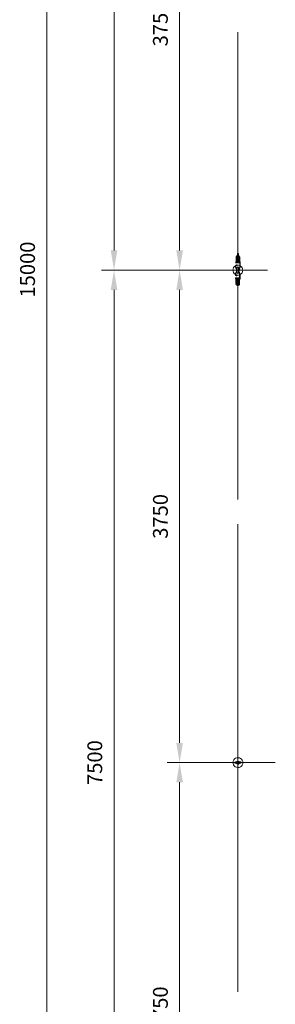
# Model space of a CAD drawing. Units: millimetres. Extents: x 6136 to 22136, y -1828 to 9172.
# Drawn here: x 13583 to 14618, y 656 to 4655 of the extents above; entities that cross this region are included whole.
import ezdxf

# ---------------------------------------------------------------- set-up
doc = ezdxf.new("R2010")
doc.units = ezdxf.units.MM
doc.layers.get('0').update_dxf_attribs({"lineweight": 9})
doc.styles.get("Standard").update_dxf_attribs({"font": 'romans.shx', "bigfont": 'bigfont.shx'})
doc.dimstyles.new('ISO-25', dxfattribs={"dimtxt": 60, "dimasz": 80, "dimexe": 50, "dimexo": 40, "dimgap": 40, "dimtad": 1, "dimdsep": 46, "dimtxsty": 'Standard', "dimcen": 2.5, "dimclre": 7, "dimadec": 0, "dimazin": 0, "dimtfac": 1, "dimtmove": 0, "dimatfit": 3, "dimfxl": 1, "dimlwd": 9, "dimlwe": 9, "dimarcsym": 0})

# ---------------------------------------------------------------- blocks, each defined once
blk = doc.blocks.new('*D3')
at = {"color": 7, "lineweight": 9, "ltscale": 25}
for p, q in [((14406.4, 7642.7), (13642.4, 7642.7)), ((14406.4, -362.4), (13642.4, -362.4))]:
    blk.add_line(p, q, dxfattribs=at)
at = {"color": 0, "lineweight": 9, "ltscale": 25}
blk.add_line((13692.4, 7562.7), (13692.4, -282.4), dxfattribs=at)
at = {"color": 0, "ltscale": 25}
for points in [[(13679, 7562.7), (13705.7, 7562.7), (13692.4, 7642.7)], [(13679, -282.4), (13705.7, -282.4), (13692.4, -362.4)]]:
    blk.add_solid(points, dxfattribs=at)
at = {"layer": 'Defpoints', "color": 0, "ltscale": 25}
for p in [(14446.4, 7642.7), (13692.4, -362.4), (14446.4, -362.4)]:
    blk.add_point(p, dxfattribs=at)
at = {"color": 0, "ltscale": 25, "insert": (13622.4, 3640.1), "char_height": 60, "attachment_point": 5, "rotation": 90}
blk.add_mtext('15000', dxfattribs=at)
blk = doc.blocks.new('*D4')
at = {"color": 7, "lineweight": 9, "ltscale": 25}
for p, q in [((14399.8, 7642.7), (13914.9, 7642.7)), ((14399.8, 3637.6), (13914.9, 3637.6))]:
    blk.add_line(p, q, dxfattribs=at)
at = {"color": 0, "lineweight": 9, "ltscale": 25}
blk.add_line((13964.9, 3717.6), (13964.9, 7562.7), dxfattribs=at)
at = {"color": 0, "ltscale": 25}
for points in [[(13951.6, 7562.7), (13978.2, 7562.7), (13964.9, 7642.7)], [(13951.6, 3717.6), (13978.2, 3717.6), (13964.9, 3637.6)]]:
    blk.add_solid(points, dxfattribs=at)
at = {"layer": 'Defpoints', "color": 0, "ltscale": 25}
for p in [(13964.9, 7642.7), (14439.8, 7642.7), (14439.8, 3637.6)]:
    blk.add_point(p, dxfattribs=at)
at = {"color": 0, "ltscale": 25, "insert": (13894.9, 5640.1), "char_height": 60, "attachment_point": 5, "rotation": 90}
blk.add_mtext('7500', dxfattribs=at)
blk = doc.blocks.new('*D5')
at = {"color": 7, "lineweight": 9, "ltscale": 25}
for p, q in [((14366.4, 3637.6), (13914.9, 3637.6)), ((14366.4, -362.4), (13914.9, -362.4))]:
    blk.add_line(p, q, dxfattribs=at)
at = {"color": 0, "lineweight": 9, "ltscale": 25}
blk.add_line((13964.9, -282.4), (13964.9, 3557.6), dxfattribs=at)
at = {"color": 0, "ltscale": 25}
for points in [[(13951.6, 3557.6), (13978.2, 3557.6), (13964.9, 3637.6)], [(13951.6, -282.4), (13978.2, -282.4), (13964.9, -362.4)]]:
    blk.add_solid(points, dxfattribs=at)
at = {"layer": 'Defpoints', "color": 0, "ltscale": 25}
for p in [(13964.9, 3637.6), (14406.4, 3637.6), (14406.4, -362.4)]:
    blk.add_point(p, dxfattribs=at)
at = {"color": 0, "ltscale": 25, "insert": (13894.9, 1637.6), "char_height": 60, "attachment_point": 5, "rotation": 90}
blk.add_mtext('7500', dxfattribs=at)
blk = doc.blocks.new('*D6')
at = {"color": 7, "lineweight": 9, "ltscale": 25}
for p, q in [((14366.4, 1637.6), (14180.7, 1637.6)), ((14366.4, -362.4), (14180.7, -362.4))]:
    blk.add_line(p, q, dxfattribs=at)
at = {"color": 0, "lineweight": 9, "ltscale": 25}
blk.add_line((14230.7, -282.4), (14230.7, 1557.6), dxfattribs=at)
at = {"color": 0, "ltscale": 25}
for points in [[(14217.4, 1557.6), (14244.1, 1557.6), (14230.7, 1637.6)], [(14217.4, -282.4), (14244.1, -282.4), (14230.7, -362.4)]]:
    blk.add_solid(points, dxfattribs=at)
at = {"layer": 'Defpoints', "color": 0, "ltscale": 25}
for p in [(14230.7, 1637.6), (14406.4, 1637.6), (14406.4, -362.4)]:
    blk.add_point(p, dxfattribs=at)
at = {"color": 0, "ltscale": 25, "insert": (14160.7, 637.6), "char_height": 60, "attachment_point": 5, "rotation": 90}
blk.add_mtext('3750', dxfattribs=at)
blk = doc.blocks.new('*D7')
at = {"color": 7, "lineweight": 9, "ltscale": 25}
for p, q in [((14326.4, 3637.6), (14180.7, 3637.6)), ((14366.4, 1637.6), (14180.7, 1637.6))]:
    blk.add_line(p, q, dxfattribs=at)
at = {"color": 0, "lineweight": 9, "ltscale": 25}
blk.add_line((14230.7, 1717.6), (14230.7, 3557.6), dxfattribs=at)
at = {"color": 0, "ltscale": 25}
for points in [[(14217.4, 3557.6), (14244.1, 3557.6), (14230.7, 3637.6)], [(14217.4, 1717.6), (14244.1, 1717.6), (14230.7, 1637.6)]]:
    blk.add_solid(points, dxfattribs=at)
at = {"layer": 'Defpoints', "color": 0, "ltscale": 25}
for p in [(14230.7, 3637.6), (14366.4, 3637.6), (14406.4, 1637.6)]:
    blk.add_point(p, dxfattribs=at)
at = {"color": 0, "ltscale": 25, "insert": (14160.7, 2637.6), "char_height": 60, "attachment_point": 5, "rotation": 90}
blk.add_mtext('3750', dxfattribs=at)
blk = doc.blocks.new('*D8')
at = {"color": 7, "lineweight": 9, "ltscale": 25}
for p, q in [((14326.4, 5637.5), (14180.7, 5637.5)), ((14326.4, 3637.6), (14180.7, 3637.6))]:
    blk.add_line(p, q, dxfattribs=at)
at = {"color": 0, "lineweight": 9, "ltscale": 25}
blk.add_line((14230.7, 3717.6), (14230.7, 5557.5), dxfattribs=at)
at = {"color": 0, "ltscale": 25}
for points in [[(14217.4, 5557.5), (14244.1, 5557.5), (14230.7, 5637.5)], [(14217.4, 3717.6), (14244.1, 3717.6), (14230.7, 3637.6)]]:
    blk.add_solid(points, dxfattribs=at)
at = {"layer": 'Defpoints', "color": 0, "ltscale": 25}
for p in [(14230.7, 5637.5), (14366.4, 5637.5), (14366.4, 3637.6)]:
    blk.add_point(p, dxfattribs=at)
at = {"color": 0, "ltscale": 25, "insert": (14160.7, 4637.5), "char_height": 60, "attachment_point": 5, "rotation": 90}
blk.add_mtext('3750', dxfattribs=at)

msp = doc.modelspace()

# ---------------------------------------------------------------- linework, layer by layer
at = {"ltscale": 25}
for p, q in [((14466.632, 4604.876), (14466.632, 3705.155)), ((14464.957, 3705.155), (14464.957, 3703.29)), ((14467.207, 3705.155), (14464.957, 3705.155)), ((14464.957, 3695.441), (14464.957, 3703.29)), ((14467.207, 3705.155), (14469.457, 3705.155)), ((14469.457, 3705.155), (14469.457, 3703.29)), ((14469.457, 3703.29), (14469.457, 3695.609)), ((14460.676, 3673.282), (14460.155, 3673.283)), ((14474.258, 3673.788), (14473.506, 3673.786)), ((14446.707, 3637.573), (14173.021, 3637.573)), ((14173.021, 3637.573), (14587.048, 3637.573)), ((14459.808, 3598.343), (14459.287, 3598.342)), ((14465.839, 3576.119), (14464.339, 3576.119)), ((14466.779, 2705.884), (14466.779, 3576.119)), ((14473.39, 3597.838), (14472.638, 3597.84)), ((14466.779, 2605.884), (14466.847, 1640.073)), ((14447.003, 1637.594), (14269.662, 1637.594)), ((14269.662, 1637.594), (14618.274, 1637.594)), ((14466.847, 1635.073), (14466.912, 705.884))]:
    msp.add_line(p, q, dxfattribs=at)
at = {"color": 0}
for p, q in [((14473.7, 3685.767), (14460.676, 3685.282)), ((14473.7, 3683.767), (14460.676, 3683.282)), ((14473.7, 3683.767), (14460.676, 3683.282)), ((14473.7, 3681.767), (14460.676, 3681.282)), ((14473.7, 3679.767), (14460.676, 3679.282)), ((14473.7, 3691.767), (14460.751, 3691.284)), ((14473.7, 3689.767), (14460.751, 3689.284)), ((14473.7, 3687.767), (14460.751, 3687.284)), ((14473.7, 3679.767), (14460.751, 3679.284)), ((14472.9, 3693.737), (14461.467, 3693.312)), ((14471.701, 3695.692), (14462.641, 3695.355)), ((14474.958, 3671.814), (14459.455, 3671.236)), ((14473.7, 3677.767), (14460.676, 3677.282)), ((14473.7, 3675.767), (14460.676, 3675.282)), ((14473.7, 3673.767), (14460.676, 3673.282)), ((14473.7, 3673.767), (14460.676, 3673.282)), ((14463.057, 3669.283), (14461.857, 3669.283)), ((14464.207, 3627.026), (14464.207, 3648.073)), ((14469.207, 3648.073), (14469.207, 3627.073)), ((14475.698, 3667.841), (14474.698, 3667.763)), ((14474.09, 3599.812), (14458.587, 3600.389)), ((14462.188, 3602.342), (14460.988, 3602.342)), ((14474.83, 3605.955), (14473.83, 3606.033)), ((14472.831, 3597.859), (14459.808, 3598.343)), ((14472.831, 3597.859), (14459.808, 3598.343)), ((14472.831, 3595.859), (14459.808, 3596.343)), ((14472.831, 3593.859), (14459.808, 3594.343)), ((14472.831, 3591.859), (14459.808, 3592.343)), ((14472.831, 3589.859), (14459.808, 3590.343)), ((14472.831, 3589.859), (14459.808, 3590.343)), ((14472.831, 3587.859), (14459.808, 3588.343)), ((14472.831, 3585.859), (14459.808, 3586.343)), ((14472.831, 3591.859), (14459.882, 3592.342)), ((14472.831, 3583.859), (14459.882, 3584.342)), ((14472.831, 3581.859), (14459.882, 3582.342)), ((14472.831, 3579.859), (14459.882, 3580.342)), ((14472.032, 3577.888), (14460.598, 3578.314)), ((14470.833, 3575.933), (14461.773, 3576.27)), ((14456.514, 1640.072), (14477.561, 1640.074)), ((14477.562, 1635.074), (14456.562, 1635.072))]:
    msp.add_line(p, q, dxfattribs=at)
for p, q in [((14465.707, 3705.155), (14468.707, 3705.155)), ((14458.297, 3602.599), (14458.588, 3602.43)), ((14458.334, 3604.599), (14458.663, 3604.599)), ((14464.339, 3576.119), (14466.964, 3576.119))]:
    msp.add_line(p, q)
at = {"color": 0, "ltscale": 0.2}
for p, q in [((14456.761, 3650.922), (14456.761, 3654.789)), ((14458.774, 3650.913), (14458.774, 3654.656)), ((14475.377, 3669.788), (14458.816, 3669.171)), ((14458.816, 3667.171), (14473.791, 3666.613)), ((14474.698, 3667.763), (14458.853, 3667.172)), ((14463.711, 3658.656), (14460.701, 3658.656)), ((14463.711, 3656.656), (14460.774, 3656.656)), ((14462.045, 3658.656), (14463.711, 3658.656)), ((14462.045, 3656.656), (14463.711, 3656.656)), ((14463.711, 3658.656), (14463.711, 3656.656)), ((14474.698, 3665.568), (14474.698, 3653.874)), ((14474.698, 3653.874), (14474.698, 3651.874)), ((14476.698, 3653.874), (14476.691, 3651.874)), ((14476.698, 3666.841), (14476.698, 3653.874)), ((14455.893, 3622.874), (14455.893, 3619.007)), ((14455.893, 3622.874), (14455.893, 3619.007)), ((14457.905, 3622.883), (14457.905, 3619.14)), ((14457.905, 3622.883), (14457.905, 3619.14)), ((14457.947, 3606.625), (14472.922, 3607.183)), ((14473.83, 3606.033), (14457.985, 3606.624)), ((14474.509, 3601.837), (14458.588, 3602.43)), ((14474.509, 3604.008), (14458.663, 3604.599)), ((14462.843, 3615.14), (14459.833, 3615.14)), ((14462.843, 3615.14), (14459.833, 3615.14)), ((14462.843, 3617.14), (14459.905, 3617.14)), ((14462.843, 3617.14), (14459.905, 3617.14)), ((14461.176, 3617.14), (14462.843, 3617.14)), ((14461.176, 3617.14), (14462.843, 3617.14)), ((14461.176, 3615.14), (14462.843, 3615.14)), ((14461.176, 3615.14), (14462.843, 3615.14)), ((14462.843, 3615.14), (14462.843, 3617.14)), ((14462.843, 3615.14), (14462.843, 3617.14)), ((14473.83, 3619.922), (14473.83, 3621.922)), ((14473.83, 3619.922), (14473.83, 3621.922)), ((14473.83, 3608.228), (14473.83, 3619.922)), ((14475.83, 3619.922), (14475.822, 3621.922)), ((14475.83, 3619.922), (14475.822, 3621.922)), ((14475.83, 3606.955), (14475.83, 3619.922))]:
    msp.add_line(p, q, dxfattribs=at)
at = {"color": 0}
for centre, radius, start, end in [((14460.714, 3690.283), 1, 92.130357, 267.872583), ((14460.714, 3688.283), 1, 87.866496, 267.872583), ((14460.714, 3686.283), 1, 87.866496, 267.872583), ((14460.714, 3684.283), 1, 87.866496, 267.872583), ((14460.714, 3682.283), 1, 87.866496, 267.872583), ((14460.714, 3680.283), 1, 87.866496, 267.872583), ((14460.714, 3678.283), 1, 87.866496, 267.872583), ((14461.513, 3692.313), 1, 90, 269.164147), ((14462.712, 3694.357), 1, 90, 275.025038), ((14471.701, 3694.692), 1, 269.841909, 94.089916), ((14472.9, 3692.737), 1, 274.325316, 90.066623), ((14473.7, 3690.767), 1, 270, 94.272938), ((14473.7, 3688.767), 1, 265.750663, 94.272938), ((14473.7, 3686.767), 1, 265.750663, 94.272938), ((14473.7, 3684.767), 1, 265.750663, 94.272938), ((14473.7, 3682.767), 1, 265.750663, 94.272938), ((14473.7, 3680.767), 1, 265.750663, 94.272938), ((14473.7, 3678.767), 1, 265.750663, 94.272938), ((14459.455, 3670.236), 1, 90, 270), ((14460.155, 3672.283), 1, 90, 270), ((14460.714, 3676.283), 1, 87.866496, 267.872583), ((14460.714, 3674.283), 1, 87.866496, 267.872583), ((14466.707, 3637.573), 6.5, 127.778379, 248.423286), ((14466.707, 3648.073), 2.5, 0, 180), ((14466.707, 3637.573), 6.5, 292.619865, 52.221621), ((14473.7, 3676.767), 1, 265.750663, 94.272938), ((14473.7, 3674.767), 1, 265.750663, 94.272938), ((14473.707, 3665.624), 0.993, 356.731144, 85.184792), ((14474.258, 3672.788), 1, 274.266808, 101.18156), ((14474.958, 3670.814), 1, 270, 94.266808), ((14475.698, 3668.841), 1, 270, 108.726317), ((14475.698, 3666.841), 1, 0, 90), ((14458.587, 3601.389), 1, 90, 270), ((14459.287, 3599.342), 1, 90, 270), ((14466.707, 3627.073), 2.5, 180, 0), ((14472.839, 3608.172), 0.993, 274.815208, 3.268856), ((14473.39, 3598.838), 1, 258.81844, 85.733192), ((14474.09, 3600.812), 1, 265.733192, 90), ((14474.793, 3602.956), 1, 251.273683, 90), ((14474.83, 3604.955), 1, 251.273683, 90), ((14474.83, 3606.955), 1, 270, 0), ((14459.845, 3597.342), 1, 92.127417, 272.133504), ((14459.845, 3595.342), 1, 92.127417, 272.133504), ((14459.845, 3593.342), 1, 92.127417, 272.133504), ((14459.845, 3591.342), 1, 92.127417, 272.133504), ((14459.845, 3589.342), 1, 92.127417, 272.133504), ((14459.845, 3587.342), 1, 92.127417, 272.133504), ((14459.845, 3585.342), 1, 92.127417, 272.133504), ((14459.845, 3583.342), 1, 92.127417, 272.133504), ((14459.845, 3581.342), 1, 92.127417, 267.869643), ((14460.645, 3579.313), 1, 90.835853, 270), ((14461.844, 3577.268), 1, 84.974962, 270), ((14470.833, 3576.933), 1, 265.910084, 90.158091), ((14472.032, 3578.888), 1, 269.933377, 85.674684), ((14472.831, 3596.859), 1, 265.727062, 94.249337), ((14472.831, 3594.859), 1, 265.727062, 94.249337), ((14472.831, 3592.859), 1, 265.727062, 94.249337), ((14472.831, 3590.859), 1, 265.727062, 94.249337), ((14472.831, 3588.859), 1, 265.727062, 94.249337), ((14472.831, 3586.859), 1, 265.727062, 94.249337), ((14472.831, 3584.859), 1, 265.727062, 94.249337), ((14472.831, 3582.859), 1, 265.727062, 94.249337), ((14472.831, 3580.859), 1, 265.727062, 90), ((14456.562, 1637.572), 2.5, 90.004007, 270.004007), ((14467.062, 1637.573), 6.5, 37.782387, 158.427293), ((14477.562, 1637.574), 2.5, 270.004007, 90.004007), ((14467.062, 1637.573), 6.5, 202.623872, 322.225628)]:
    msp.add_arc(centre, radius, start, end, dxfattribs=at)
at = {"color": 0, "ltscale": 25}
for centre, start, end in [((14466.707, 3637.573), 119.303463, 237.267612), ((14466.707, 3637.573), 66.448912, 98.61549), ((14466.707, 3637.573), 297.138418, 60.028669), ((14466.707, 3637.573), 243.890359, 290.863433), ((14467.062, 1637.573), 29.307471, 147.271619), ((14467.062, 1637.573), 207.142425, 330.032676)]:
    msp.add_arc(centre, 20, start, end, dxfattribs=at)
at = {"color": 0, "ltscale": 0.2}
for centre, radius, start, end in [((14466.707, 3651.874), 9.991, 185.470837, 255.509653), ((14460.774, 3654.656), 4, 90, 178.104573), ((14458.816, 3668.171), 1, 90, 272.135616), ((14460.774, 3654.656), 2, 90, 180), ((14466.707, 3651.874), 7.991, 186.908741, 251.769598), ((14462.045, 3653.656), 5.006, 90, 92.873984), ((14466.707, 3651.874), 7.991, 288.230402, 0), ((14466.707, 3651.874), 9.991, 284.490347, 0), ((14465.839, 3621.922), 9.991, 104.490347, 174.529163), ((14459.905, 3619.14), 4, 181.895427, 270), ((14457.947, 3605.625), 1, 87.864384, 270), ((14458.297, 3603.599), 1, 87.864384, 270), ((14465.839, 3621.922), 7.991, 108.230402, 173.091259), ((14459.905, 3619.14), 2, 180, 270), ((14461.176, 3620.14), 5.006, 267.126016, 270), ((14461.176, 3620.14), 5.006, 267.126016, 270), ((14465.839, 3621.922), 9.991, 0, 70.297153), ((14465.839, 3621.922), 7.991, 0, 65.069476)]:
    msp.add_arc(centre, radius, start, end, dxfattribs=at)
at = {"ltscale": 25}
for centre, radius, start, end in [((14465.839, 3626.541), 5.639, 106.817441, 116.317101), ((14466.101, 3626.403), 4.159, 117.088901, 131.621325), ((14466.63, 1637.594), 19.627, 146.642536, 207.771509), ((14467.062, 1637.573), 6.5, 22.623872, 37.782387), ((14467.062, 1637.573), 20, 330.032676, 29.307471), ((14467.062, 1637.573), 6.5, 322.225628, 337.384142)]:
    msp.add_arc(centre, radius, start, end, dxfattribs=at)

# ---------------------------------------------------------------- dimensions: what is measured, and where the dimension line sits
for p1, p2, distance, text, picture, middle in [((14446.431, 7642.691), (14446.431, -362.427), -754.079, '15000', '*D3', (13622.352, 3640.132)), ((14439.764, 3637.573), (14439.764, 7642.691), 474.863, '7500', '*D4', (13894.901, 5640.132)), ((14406.431, -362.427), (14406.431, 3637.573), 441.53, '7500', '*D5', (13894.901, 1637.573)), ((14406.431, -362.427), (14406.431, 1637.594), 175.684, '3750', '*D6', (14160.747, 637.584))]:
    dim = msp.add_aligned_dim(p1=p1, p2=p2, distance=distance, text=text, dimstyle='ISO-25', dxfattribs=at)
    dim.commit()
    dim.dimension.update_dxf_attribs({"geometry": picture, "text_midpoint": middle})
for base, p1, p2, picture, middle in [((14230.747, 5637.454), (14366.431, 3637.573), (14366.431, 5637.454), '*D8', (14160.747, 4637.514)), ((14230.747, 3637.573), (14406.431, 1637.594), (14366.431, 3637.573), '*D7', (14160.747, 2637.584))]:
    dim = msp.add_linear_dim(base=base, p1=p1, p2=p2, angle=270, text='3750', dimstyle='ISO-25', override={"dimtmove": 1}, dxfattribs=at)
    dim.commit()
    dim.dimension.update_dxf_attribs({"geometry": picture, "text_midpoint": middle})

doc.saveas('drawing.dxf')
